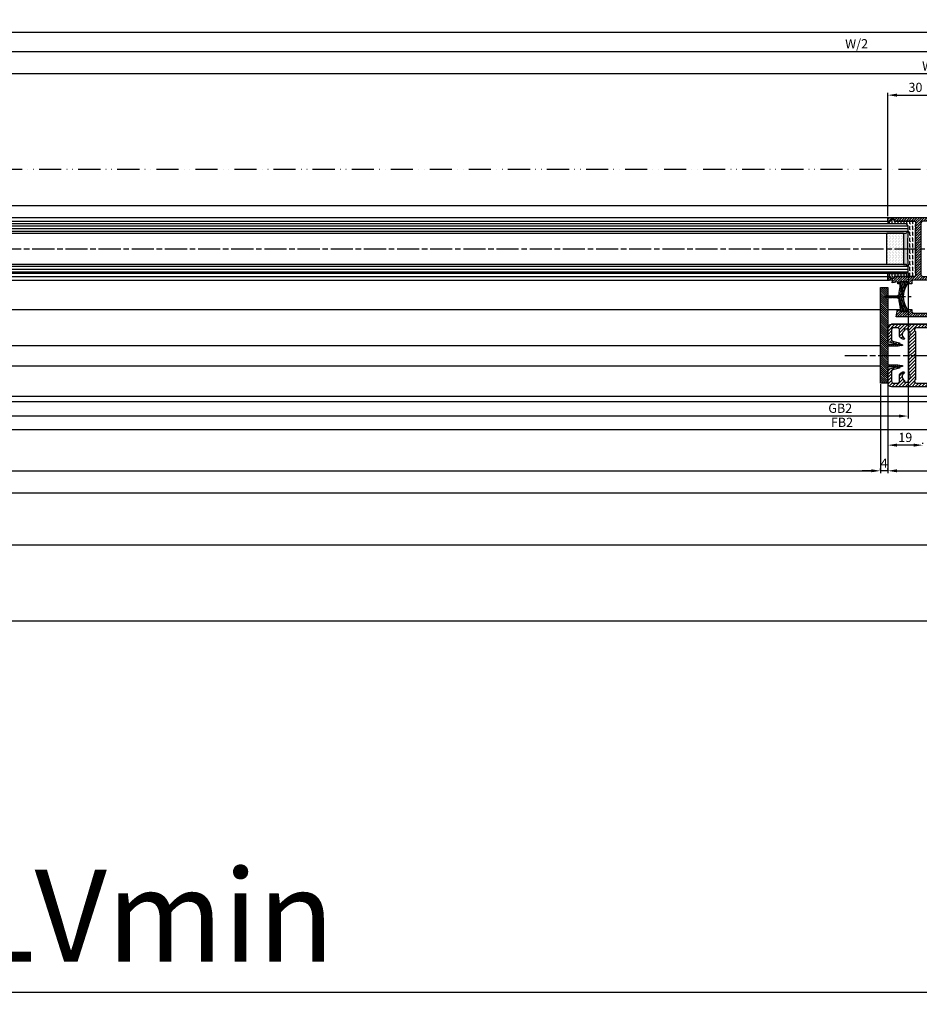
# Model space of a CAD drawing. Units: millimetres. Extents: x -329 to 7977, y -297 to 5248.
# Drawn here: x 2095 to 2583, y -297 to 238 of the extents above; entities that cross this region are included whole.
import ezdxf

# ---------------------------------------------------------------- set-up
doc = ezdxf.new("R2010")
doc.units = ezdxf.units.MM
doc.linetypes.add('ACAD_ISO12W100', pattern=[21, 12, -3, 0, -3, 0, -3])
doc.linetypes.add('CENTERLINE', pattern=[30, 12, -1.5, 3, -1.5, 12])
for name, color, linetype in [('centerline-Mittellinie', 92, 'CENTERLINE'), ('dimension-Bemassung', 5, 'Continuous'), ('dimension-Bemassung_1_20', 5, 'Continuous'), ('hatching-Schraffur', 5, 'Continuous'), ('outline-Körperkante', 7, 'Continuous'), ('phantom-fiktive Kanten', 6, 'Continuous'), ('Umriss', 7, 'ACAD_ISO12W100')]:
    doc.layers.add(name, color=color, linetype=linetype)
doc.layers.get('0').off()
doc.styles.get("Standard").update_dxf_attribs({"font": 'ARIAL.TTF'})
doc.styles.add('Text_50', font='ARIAL.TTF', dxfattribs={"height": 50})
doc.dimstyles.new('Bemassung_1_20', dxfattribs={"dimtxt": 50, "dimasz": 40, "dimexe": 1.25, "dimexo": 0.625, "dimgap": 10, "dimtad": 1, "dimdec": 1, "dimtxsty": 'Text_50', "dimcen": 2.5, "dimadec": 0, "dimazin": 0, "dimtfac": 1, "dimtdec": 1, "dimtmove": 0, "dimatfit": 3, "dimfxl": 0, "dimarcsym": 0})
doc.dimstyles.new('ISO-5.0', dxfattribs={"dimtxt": 5, "dimasz": 5, "dimexe": 1.25, "dimexo": 0.625, "dimgap": 1, "dimtad": 1, "dimdec": 0, "dimtxsty": 'Standard', "dimcen": 2.5, "dimclrd": 256, "dimclre": 256, "dimadec": 0, "dimazin": 0, "dimtfac": 1, "dimtdec": 0, "dimtmove": 0, "dimatfit": 3, "dimfxl": 0, "dimlwd": -1, "dimlwe": -1, "dimarcsym": 0})

# ---------------------------------------------------------------- blocks, each defined once
blk = doc.blocks.new('*D104')
at = {"layer": 'Defpoints', "color": 0}
for p in [(2596.113055140562, 196.7766513540446), (2566.113055140562, 130.3504238049411), (2596.113055140562, 120.1687953604196)]:
    blk.add_point(p, dxfattribs=at)
at = {"layer": 'dimension-Bemassung'}
for p, q in [((2566.113055140562, 130.9754238049411), (2566.113055140562, 198.0266513540446)), ((2596.113055140562, 120.7937953604196), (2596.113055140562, 198.0266513540446)), ((2571.113055140562, 196.7766513540446), (2591.113055140562, 196.7766513540446))]:
    blk.add_line(p, q, dxfattribs=at)
for points in [[(2571.113055140562, 197.6099846873779), (2571.113055140562, 195.9433180207112), (2566.113055140562, 196.7766513540446)], [(2591.113055140562, 197.6099846873779), (2591.113055140562, 195.9433180207112), (2596.113055140562, 196.7766513540446)]]:
    blk.add_solid(points, dxfattribs=at)
at = {"layer": 'dimension-Bemassung', "color": 0, "insert": (2581.113055140562, 200.3312216132533), "char_height": 5, "attachment_point": 5}
blk.add_mtext('30', dxfattribs=at)
blk = doc.blocks.new('*D109')
at = {"layer": 'Defpoints', "color": 0}
for p in [(2566.113052266197, 6.759149440323313), (2566.113052266197, 6.703718184512695), (2585.113044983319, 6.703718184512695)]:
    blk.add_point(p, dxfattribs=at)
at = {"layer": 'dimension-Bemassung'}
for p, q in [((2566.113052266197, 6.134149440323313), (2566.113052266197, 5.453718184512695)), ((2580.113044983319, 6.703718184512695), (2571.113052266197, 6.703718184512695)), ((2585.113044983319, 7.328718184512695), (2585.113044983319, 7.953718184512695))]:
    blk.add_line(p, q, dxfattribs=at)
for points in [[(2571.113052266197, 7.537051517846028), (2571.113052266197, 5.870384851179362), (2566.113052266197, 6.703718184512695)], [(2580.113044983319, 7.537051517846028), (2580.113044983319, 5.870384851179362), (2585.113044983319, 6.703718184512695)]]:
    blk.add_solid(points, dxfattribs=at)
at = {"layer": 'dimension-Bemassung', "color": 0, "insert": (2575.613048624758, 10.25658312312115), "char_height": 5, "attachment_point": 5}
blk.add_mtext('19', dxfattribs=at)
blk = doc.blocks.new('*D110')
at = {"layer": 'Defpoints', "color": 0}
for p in [(2562.113052266197, -7.233352975433149), (2562.113052266197, -7.288783017430234), (2566.113052266197, -7.233352975433149)]:
    blk.add_point(p, dxfattribs=at)
at = {"layer": 'dimension-Bemassung'}
for p, q in [((2557.113052266197, -7.233352975433149), (2552.113052266197, -7.233352975433149)), ((2562.113052266197, -6.663783017430234), (2562.113052266197, -5.983352975433149)), ((2566.113052266197, -7.233352975433149), (2562.113052266197, -7.233352975433149)), ((2566.113052266197, -6.608352975433149), (2566.113052266197, -5.983352975433149)), ((2571.113052266197, -7.233352975433149), (2576.113052266197, -7.233352975433149))]:
    blk.add_line(p, q, dxfattribs=at)
for points in [[(2557.113052266197, -6.400019642099816), (2557.113052266197, -8.066686308766483), (2562.113052266197, -7.233352975433149)], [(2571.113052266197, -6.400019642099816), (2571.113052266197, -8.066686308766483), (2566.113052266197, -7.233352975433149)]]:
    blk.add_solid(points, dxfattribs=at)
at = {"layer": 'dimension-Bemassung', "color": 0, "insert": (2564.113052266197, -3.733352975433149), "char_height": 5, "attachment_point": 5}
blk.add_mtext('4', dxfattribs=at)
blk = doc.blocks.new('*D112')
at = {"layer": 'Defpoints', "color": 0}
for p in [(2566.113052266197, 40.35042442165346), (3513.113621785017, 40.35042442165343), (3513.113621785017, -7.233352975433149)]:
    blk.add_point(p, dxfattribs=at)
at = {"layer": 'dimension-Bemassung'}
for p, q in [((2566.113052266197, 39.72542442165346), (2566.113052266197, -8.48335297543315)), ((3513.113621785017, 39.72542442165343), (3513.113621785017, -8.48335297543315)), ((2571.113052266197, -7.233352975433149), (3508.113621785017, -7.233352975433149))]:
    blk.add_line(p, q, dxfattribs=at)
for points in [[(2571.113052266197, -6.400019642099816), (2571.113052266197, -8.066686308766483), (2566.113052266197, -7.233352975433149)], [(3508.113621785017, -6.400019642099816), (3508.113621785017, -8.066686308766483), (3513.113621785017, -7.233352975433149)]]:
    blk.add_solid(points, dxfattribs=at)
at = {"layer": 'dimension-Bemassung', "color": 0, "insert": (2624.39894395606, -3.723121051831512), "char_height": 5, "attachment_point": 5}
blk.add_mtext('FB1', dxfattribs=at)
blk = doc.blocks.new('*D120')
at = {"layer": 'Defpoints', "color": 0}
for p in [(716.1122963055445, 40.35042442165346), (2562.113052266197, 40.35042380494184), (2562.113052266197, -7.233352975433149)]:
    blk.add_point(p, dxfattribs=at)
at = {"layer": 'dimension-Bemassung'}
for p, q in [((716.1122963055445, 39.72542442165346), (716.1122963055445, -8.48335297543315)), ((2562.113052266197, 39.72542380494184), (2562.113052266197, -8.48335297543315)), ((721.1122963055445, -7.233352975433149), (2557.113052266197, -7.233352975433149))]:
    blk.add_line(p, q, dxfattribs=at)
for points in [[(721.1122963055445, -6.400019642099816), (721.1122963055445, -8.066686308766483), (716.1122963055445, -7.233352975433149)], [(2557.113052266197, -6.400019642099816), (2557.113052266197, -8.066686308766483), (2562.113052266197, -7.233352975433149)]]:
    blk.add_solid(points, dxfattribs=at)
at = {"layer": 'dimension-Bemassung', "color": 0, "insert": (1633.064205100854, -3.733352975433149), "char_height": 5, "attachment_point": 5}
blk.add_mtext('W', dxfattribs=at)
blk = doc.blocks.new('*D121')
at = {"layer": 'Defpoints', "color": 0}
for p in [(3517.11097082592, 230.9682050640105), (518.1122963055427, 220.436471477443), (3517.11097082592, 214.2163390835551)]:
    blk.add_point(p, dxfattribs=at)
at = {"layer": 'dimension-Bemassung'}
for p, q in [((518.1122963055427, 221.061471477443), (518.1122963055427, 232.2182050640105)), ((523.1122963055427, 230.9682050640105), (3512.11097082592, 230.9682050640105)), ((3517.11097082592, 214.8413390835551), (3517.11097082592, 232.2182050640105))]:
    blk.add_line(p, q, dxfattribs=at)
for points in [[(523.1122963055427, 231.8015383973438), (523.1122963055427, 230.1348717306771), (518.1122963055427, 230.9682050640105)], [(3512.11097082592, 231.8015383973438), (3512.11097082592, 230.1348717306771), (3517.11097082592, 230.9682050640105)]]:
    blk.add_solid(points, dxfattribs=at)
at = {"layer": 'dimension-Bemassung', "color": 0, "insert": (1659.91318780664, 234.4682050640105), "char_height": 5, "attachment_point": 5}
blk.add_mtext('LB=', dxfattribs=at)
blk = doc.blocks.new('*D122')
at = {"layer": 'Defpoints', "color": 0}
for p in [(1644.113055140562, 98.35042380494252), (2596.113055140562, 78.40098454076724), (1644.113055140562, 14.93576705344378)]:
    blk.add_point(p, dxfattribs=at)
at = {"layer": 'dimension-Bemassung'}
for p, q in [((1644.113055140562, 97.72542380494252), (1644.113055140562, 13.68576705344378)), ((2596.113055140562, 77.77598454076724), (2596.113055140562, 13.68576705344378)), ((2591.113055140562, 14.93576705344378), (1649.113055140562, 14.93576705344378))]:
    blk.add_line(p, q, dxfattribs=at)
for points in [[(1649.113055140562, 15.76910038677712), (1649.113055140562, 14.10243372011045), (1644.113055140562, 14.93576705344378)], [(2591.113055140562, 15.76910038677712), (2591.113055140562, 14.10243372011045), (2596.113055140562, 14.93576705344378)]]:
    blk.add_solid(points, dxfattribs=at)
at = {"layer": 'dimension-Bemassung', "color": 0, "insert": (2541.260836151759, 18.44599897704542), "char_height": 5, "attachment_point": 5}
blk.add_mtext('FB2', dxfattribs=at)
blk = doc.blocks.new('*D123')
at = {"layer": 'Defpoints', "color": 0}
for p in [(1663.113047857684, 100.850431087819), (2577.113055140563, 100.8504266793057), (1663.113047857684, 22.50131648377931)]:
    blk.add_point(p, dxfattribs=at)
at = {"layer": 'dimension-Bemassung'}
for p, q in [((1663.113047857684, 100.225431087819), (1663.113047857684, 21.25131648377931)), ((2577.113055140563, 100.2254266793057), (2577.113055140563, 21.25131648377931)), ((2572.113055140563, 22.50131648377931), (1668.113047857684, 22.50131648377931))]:
    blk.add_line(p, q, dxfattribs=at)
for points in [[(1668.113047857684, 23.33464981711264), (1668.113047857684, 21.66798315044597), (1663.113047857684, 22.50131648377931)], [(2572.113055140563, 23.33464981711264), (2572.113055140563, 21.66798315044597), (2577.113055140563, 22.50131648377931)]]:
    blk.add_solid(points, dxfattribs=at)
at = {"layer": 'dimension-Bemassung', "color": 0, "insert": (2540.291391989379, 26.08658251379295), "char_height": 5, "attachment_point": 5}
blk.add_mtext('GB2', dxfattribs=at)
blk = doc.blocks.new('*D124')
at = {"layer": 'Defpoints', "color": 0}
for p in [(2596.113055140562, 220.436471477443), (1674.112293431177, 186.2266318087264), (2596.113055140562, 128.3504238049412)]:
    blk.add_point(p, dxfattribs=at)
at = {"layer": 'dimension-Bemassung'}
for p, q in [((1674.112293431177, 186.8516318087264), (1674.112293431177, 221.686471477443)), ((1679.112293431177, 220.436471477443), (2591.113055140562, 220.436471477443))]:
    blk.add_line(p, q, dxfattribs=at)
for points in [[(1679.112293431177, 221.2698048107763), (1679.112293431177, 219.6031381441096), (1674.112293431177, 220.436471477443)], [(2591.113055140562, 221.2698048107763), (2591.113055140562, 219.6031381441096), (2596.113055140562, 220.436471477443)]]:
    blk.add_solid(points, dxfattribs=at)
at = {"layer": 'dimension-Bemassung', "color": 0, "insert": (2549.184097040571, 224.0217375074566), "char_height": 5, "attachment_point": 5}
blk.add_mtext('W/2', dxfattribs=at)
blk = doc.blocks.new('*D125')
at = {"layer": 'Defpoints', "color": 0}
for p in [(3518.112296305545, 208.4662453661923), (3518.112296305545, 197.897372492111), (1674.112293431177, 186.2266318087264)]:
    blk.add_point(p, dxfattribs=at)
at = {"layer": 'dimension-Bemassung'}
for p, q in [((1674.112293431177, 186.8516318087264), (1674.112293431177, 209.7162453661923)), ((3518.112296305545, 198.522372492111), (3518.112296305545, 209.7162453661923)), ((1679.112293431177, 208.4662453661923), (3513.112296305545, 208.4662453661923))]:
    blk.add_line(p, q, dxfattribs=at)
for points in [[(1679.112293431177, 209.2995786995257), (1679.112293431177, 207.632912032859), (1674.112293431177, 208.4662453661923)], [(3513.112296305545, 209.2995786995257), (3513.112296305545, 207.632912032859), (3518.112296305545, 208.4662453661923)]]:
    blk.add_solid(points, dxfattribs=at)
at = {"layer": 'dimension-Bemassung', "color": 0, "insert": (2596.112294868361, 211.9662453661923), "char_height": 5, "attachment_point": 5}
blk.add_mtext('W=DB=', dxfattribs=at)
blk = doc.blocks.new('*D131')
at = {"layer": 'Defpoints', "color": 0}
for p in [(3565.112283798076, 98.35047630786553), (518.1122963055427, -13.56639181708355), (3565.112283798076, -19.12116219736757)]:
    blk.add_point(p, dxfattribs=at)
at = {"layer": 'dimension-Bemassung'}
for p, q in [((3565.112283798076, 97.72547630786553), (3565.112283798076, -20.37116219736757)), ((518.1122963055427, -14.19139181708355), (518.1122963055427, -20.37116219736757)), ((523.1122963055427, -19.12116219736757), (3560.112283798076, -19.12116219736757))]:
    blk.add_line(p, q, dxfattribs=at)
for points in [[(523.1122963055427, -18.28782886403424), (523.1122963055427, -19.95449553070091), (518.1122963055427, -19.12116219736757)], [(3560.112283798076, -18.28782886403424), (3560.112283798076, -19.95449553070091), (3565.112283798076, -19.12116219736757)]]:
    blk.add_solid(points, dxfattribs=at)
at = {"layer": 'dimension-Bemassung', "color": 0, "insert": (1634.364700807361, -15.61093027376594), "char_height": 5, "attachment_point": 5}
blk.add_mtext('LB1', dxfattribs=at)
blk = doc.blocks.new('Glasverbundsteg_17mm')
at = {"layer": 'hatching-Schraffur'}
blk.add_hatch(color=256, dxfattribs=at).paths.add_polyline_path([(196.7084732809628, 169.6907995580026), (197.7084732809629, 170.6907995580026, -0.03797744018527895), (178.7084732809633, 170.6907995580021), (179.7084732809628, 169.6907995580025), (179.7084732809629, 168.1907995580026), (196.7084732809628, 168.1907995580026)])
h = blk.add_hatch(dxfattribs=at)
h.set_pattern_fill('DOTS', color=256, scale=0.5, style=0)
h.set_pattern_definition([(0, (0, 0), (0.396875, 0.79375), [0, -0.79375])])
h.paths.add_polyline_path([(196.7084732809629, 168.1907995580026), (179.7084732809628, 168.1907995580026), (179.7084732809628, 159.1907995580026), (196.7084732809628, 159.1907995580026)])
at = {"layer": 'outline-Körperkante'}
for p, q in [((179.7084732809628, 169.6907995580026), (178.7084732809633, 170.6907995580021)), ((179.7084732809628, 168.1907995580026), (179.7084732809628, 169.6907995580026)), ((179.7084732809628, 168.1907995580026), (196.7084732809628, 168.1907995580026)), ((179.7084732809628, 168.1907995580026), (179.7084732809628, 159.1907995580026)), ((196.7084732809628, 169.6907995580026), (197.7084732809629, 170.6907995580026)), ((196.7084732809628, 168.1907995580026), (196.7084732809628, 169.6907995580026)), ((196.7084732809628, 168.1907995580026), (196.7084732809628, 159.1907995580026)), ((196.7084732809628, 159.1907995580026), (179.7084732809628, 159.1907995580026))]:
    blk.add_line(p, q, dxfattribs=at)
blk.add_arc((188.2084732809601, 295.5846607170307), 125.2546468407885, 265.6501963379056, 274.3498036620971, dxfattribs=at)
blk = doc.blocks.new('Grundriss_E-profil')
at = {"layer": 'hatching-Schraffur'}
h = blk.add_hatch(dxfattribs=at)
h.set_pattern_fill('LINE', color=256, scale=0.3, angle=-45.00000000000001, style=0)
h.set_pattern_definition([(225, (462.298406366911, 260.1302474895663), (-0.6735192090801866, 0.6735192090801863), [])])
edge = h.paths.add_edge_path()
edge.add_line((49.38659659358424, -18.54318390459554), (49.46714559642592, -17))
edge.add_line((49.46714559642592, -17), (46.96714559642592, -17))
edge.add_line((46.96714559642592, -17), (46.96714559642592, -15))
edge.add_line((46.96714559642592, -15), (48.46714559642592, -15))
edge.add_line((48.46714559642592, -15), (48.46714559642592, -16))
edge.add_line((48.46714559642592, -16), (50.46714559642592, -16))
edge.add_line((50.46714559642592, -16), (50.46714559642592, -15))
edge.add_line((50.46714559642592, -15), (61.46714559642592, -15))
edge.add_arc((61.46714559642592, -14), 1, 630, 779.9999999999994)
edge.add_line((61.96714559642592, -13.13397459621558), (61.96714559642592, -11.89999999999998))
edge.add_line((61.96714559642592, -11.89999999999998), (62.3671455964259, -11.5))
edge.add_line((62.3671455964259, -11.5), (61.96714559642592, -11.10000000000002))
edge.add_line((61.96714559642592, -11.10000000000002), (61.96714559642592, 11.10000000000002))
edge.add_line((61.96714559642592, 11.09999999999997), (62.3671455964259, 11.49999999999994))
edge.add_line((62.3671455964259, 11.49999999999994), (61.96714559642592, 11.89999999999992))
edge.add_line((61.96714559642592, 11.89999999999992), (61.96714559642592, 13.13397459621552))
edge.add_arc((61.46714559642592, 13.99999999999994), 1.000000000000008, 299.9999999999997, 450)
edge.add_line((61.46714559642592, 14.99999999999994), (50.46714559642592, 14.99999999999994))
edge.add_line((50.46714559642592, 14.99999999999994), (50.46714559642592, 15.99999999999994))
edge.add_line((50.46714559642592, 15.99999999999994), (48.46714559642592, 15.99999999999994))
edge.add_line((48.46714559642592, 15.99999999999994), (48.46714559642592, 14.99999999999994))
edge.add_line((48.46714559642592, 14.99999999999994), (46.96714559642592, 14.99999999999994))
edge.add_line((46.96714559642592, 14.99999999999994), (46.96714559642592, 16.99999999999994))
edge.add_line((46.96714559642592, 16.99999999999994), (74.96714559642592, 17))
edge.add_arc((74.96714559642592, 15), 2, 360, 450, ccw=False)
edge.add_line((76.96714559642592, 15.00000000000006), (76.96714559642592, -34.99999999999994))
edge.add_arc((74.96714559642592, -35), 2, 270, 360, ccw=False)
edge.add_line((74.96714559642592, -37), (51.46714559642592, -37))
edge.add_line((51.46714559642592, -37), (52.17245351925979, -33))
edge.add_line((52.17245351925979, -33), (53.46714559642592, -33))
edge.add_line((53.46714559642592, -33), (53.46714559642592, -34))
edge.add_line((53.46714559642592, -34), (57.46714559642592, -34))
edge.add_line((57.46714559642592, -34), (57.46714559642592, -33))
edge.add_line((57.46714559642592, -33), (59.96714559642592, -33))
edge.add_line((59.96714559642592, -33), (59.96714559642592, -34))
edge.add_arc((60.96714559642592, -34), 1, 540, 630)
edge.add_line((60.96714559642592, -35), (73.46714559642587, -35))
edge.add_arc((73.46714559642587, -34), 1, 630, 720)
edge.add_line((74.46714559642587, -34), (74.46714559642587, -26.90000000000003))
edge.add_line((74.46714559642587, -26.90000000000003), (74.8671455964259, -26.5))
edge.add_line((74.8671455964259, -26.5), (74.46714559642587, -26.09999999999997))
edge.add_line((74.46714559642587, -26.09999999999997), (74.46714559642587, -18))
edge.add_arc((73.46714559642587, -18), 1, 360, 450)
edge.add_line((73.46714559642587, -17), (60.96714559642598, -17.00000000000006))
edge.add_arc((60.96714559642598, -18.00000000000006), 1, 450, 540)
edge.add_line((59.96714559642598, -18.00000000000006), (59.96714559642598, -19))
edge.add_line((59.96714559642598, -19), (57.46714559642592, -19))
edge.add_line((57.46714559642592, -19), (57.46714559642592, -18))
edge.add_line((57.46714559642592, -18), (53.46714559642592, -18))
edge.add_line((53.46714559642592, -18), (53.46714559642592, -19))
edge.add_line((53.46714559642592, -19), (52.46714559642592, -19))
edge.add_line((52.46714559642592, -19), (52.46714559642592, -18))
edge.add_line((52.46714559642592, -18), (49.38659659358424, -18.54318390459554))
edge = h.paths.add_edge_path(flags=16)
edge.add_line((74.46714559642592, 0.3999999999999773), (74.46714559642598, 14))
edge.add_arc((73.46714559642598, 13.99999999999994), 1, 360, 450)
edge.add_line((73.46714559642598, 14.99999999999994), (65.96714559642592, 14.99999999999994))
edge.add_arc((65.96714559642592, 13.99999999999994), 1, 450, 540)
edge.add_line((64.96714559642592, 13.99999999999994), (64.96714559642592, -14.00000000000006))
edge.add_arc((65.96714559642592, -14), 1, 540, 630)
edge.add_line((65.96714559642592, -15), (73.46714559642587, -15))
edge.add_arc((73.46714559642587, -14), 1, 630, 720)
edge.add_line((74.46714559642587, -14), (74.46714559642592, -0.3999999999999773))
edge.add_line((74.46714559642592, -0.3999999999999773), (74.8671455964259, 0))
edge.add_line((74.8671455964259, 0), (74.46714559642592, 0.3999999999999773))
at = {"layer": 'outline-Körperkante'}
for q in [(55.18050929372973, -15), (55.67449224679135, -15)]:
    blk.add_line((55.42750077026054, -15.24699147653081), q, dxfattribs=at)
for points in [[(57.46714559642592, -34), (57.46714559642592, -33), (59.96714559642592, -33), (59.96714559642592, -34, 0.414213562373095), (60.96714559642592, -35), (73.46714559642587, -35, 0.414213562373095), (74.46714559642587, -34), (74.46714559642587, -26.90000000000003), (74.8671455964259, -26.5), (74.46714559642587, -26.09999999999997), (74.46714559642587, -18, 0.414213562373095), (73.46714559642587, -17), (60.96714559642598, -17.00000000000006, 0.414213562373095), (59.96714559642598, -18.00000000000006), (59.96714559642598, -19), (57.46714559642592, -19), (57.46714559642592, -18), (53.46714559642592, -18), (53.46714559642592, -19), (52.46714559642592, -19), (52.46714559642592, -18), (49.38659659358424, -18.54318390459554), (49.46714559642592, -17), (46.96714559642592, -17), (46.96714559642592, -15), (48.46714559642592, -15), (48.46714559642592, -16), (50.46714559642592, -16), (50.46714559642592, -15), (61.46714559642592, -15, 0.7673269879789565), (61.96714559642592, -13.13397459621558), (61.96714559642592, -11.89999999999998), (62.3671455964259, -11.5), (61.96714559642592, -11.10000000000002), (61.96714559642592, 11.09999999999997), (62.3671455964259, 11.49999999999994), (61.96714559642592, 11.89999999999992), (61.96714559642592, 13.13397459621552, 0.7673269879789563), (61.46714559642592, 14.99999999999994), (50.46714559642592, 14.99999999999994), (50.46714559642592, 15.99999999999994), (48.46714559642592, 15.99999999999994), (48.46714559642592, 14.99999999999994), (46.96714559642592, 14.99999999999994), (46.96714559642592, 16.99999999999994), (74.96714559642592, 17, -0.4142135623730992), (76.9671455964259, 15.00000000000006), (76.96714559642592, -35, -0.414213562373095), (74.96714559642592, -37), (51.46714559642592, -37), (52.17245351925979, -33), (53.46714559642592, -33), (53.46714559642592, -34)], [(74.46714559642592, 0.3999999999999773), (74.46714559642598, 13.99999999999994, 0.4142135623730955), (73.46714559642598, 14.99999999999994), (65.96714559642592, 14.99999999999994, 0.414213562373095), (64.96714559642592, 13.99999999999994), (64.96714559642592, -14, 0.414213562373095), (65.96714559642592, -15), (73.46714559642587, -15, 0.414213562373095), (74.46714559642587, -14), (74.46714559642592, -0.3999999999999773), (74.8671455964259, 0)]]:
    blk.add_lwpolyline(points, format="xyb", close=True, dxfattribs=at)
blk = doc.blocks.new('Grundriss_Fingerschutzprofil')
at = {"layer": 'hatching-Schraffur'}
h = blk.add_hatch(dxfattribs=at)
h.set_pattern_fill('ANSI31', color=256, scale=0.25, style=0)
h.set_pattern_definition([(45, (0, 0), (-0.561266007566822, 0.5612660075668221), [])])
h.paths.add_polyline_path([(-5.100000000000023, 0), (-5.100000000000023, 5.500000000000004), (-5.386828132593223, 7.699999999999818, 1), (-5.986828132593132, 7.699999999999989), (-6.336779051987947, 6.500000000000003), (-6.100000000000023, 5.500000000000001), (-6.100000000000023, 0), (-37.00000000000001, 0), (-37, -4), (15, -4), (15, 0), (6.100000000000023, 0), (6.100000000000023, 5.5), (6.336779051987947, 6.500000000000003), (5.986828132593246, 7.699999999999989, 1), (5.386828132593223, 7.699999999999847), (5.100000000000023, 5.5), (5.100000000000023, 0)])
at = {"layer": 'outline-Körperkante'}
blk.add_line((5.100000000000023, 0), (5.100000000000023, 4.709424908436858), dxfattribs=at)
blk.add_lwpolyline([(15, -4), (-37, -4), (-37, 0), (-6.100000000000023, 0), (-6.100000000000023, 5.5), (-6.336779051987946, 6.5), (-5.986828132593132, 7.699999999999989, -1.000000000000456), (-5.386828132593223, 7.699999999999818), (-5.100000000000023, 5.5), (-5.100000000000023, 0), (5.100000000000023, 0), (5.100000000000023, 5.5), (5.386828132593223, 7.699999999999847, -1.000000000000456), (5.986828132593246, 7.699999999999989), (6.336779051987946, 6.5), (6.100000000000023, 5.5), (6.100000000000023, 0), (15, 0)], format="xyb", close=True, dxfattribs=at)
blk = doc.blocks.new('Grundriss_H-profil')
at = {"layer": 'hatching-Schraffur'}
h = blk.add_hatch(dxfattribs=at)
h.set_pattern_fill('LINE', color=256, scale=0.4, angle=45, style=0)
h.set_pattern_definition([(315, (-385.3312636448503, -260.1302474895663), (-0.8980256121069154, -0.8980256121069153), [])])
edge = h.paths.add_edge_path()
edge.add_line((15.49999712563476, -15), (26.49999712563476, -15))
edge.add_line((26.49999712563476, -15), (26.49999712563476, -16))
edge.add_line((26.49999712563476, -16), (28.49999712563476, -16))
edge.add_line((28.49999712563476, -16), (28.49999712563476, -15))
edge.add_line((28.49999712563476, -15), (29.99999712563476, -15))
edge.add_line((29.99999712563476, -15), (29.99999712563476, -17))
edge.add_line((29.99999712563476, -17), (1.99999712563476, -17))
edge.add_ellipse((1.99999712563479, -15), major_axis=(1.414213562373096, 1.414213562373096), ratio=0.9999999999999996, start_angle=135.0000000000016, end_angle=224.9999999999992, ccw=False)
edge.add_line((-2.874365238330668e-06, -15.00000000000005), (-2.87436523744048e-06, -7.730820300845945))
edge.add_ellipse((0.2999971256348024, -7.730820300845945), major_axis=(-0.2121320343559926, 0.2121320343559926), ratio=0.9999999999999978, start_angle=-30.000000000002615, end_angle=45.000000000000114, ccw=False)
edge.add_line((0.2223514121040457, -7.441042552959171), (5.600395435616462, -5.999999999999997))
edge.add_line((5.600395435616462, -5.999999999999997), (6.39999712563474, -6.461650250976558))
edge.add_line((6.39999712563474, -6.461650250976558), (6.39999712563474, -6.821023553303061))
edge.add_line((6.39999712563474, -6.821023553303061), (2.741178080532221, -7.801401161689906))
edge.add_ellipse((2.999997125634819, -8.767326987979), major_axis=(-0.7071067811865793, 0.7071067811865794), ratio=0.9999999999999998, start_angle=-29.99999999999611, end_angle=45)
edge.add_line((1.999997125634762, -8.767326987979), (1.999997125634762, -14))
edge.add_ellipse((2.999997125634762, -14), major_axis=(0.7071067811865479, 0.7071067811865478), ratio=0.999999999999999, start_angle=135, end_angle=225)
edge.add_line((2.999997125634762, -15), (5.399997125634739, -15))
edge.add_ellipse((5.399997125634739, -14), major_axis=(0.7071067811865477, 0.7071067811865477), ratio=0.9999999999999997, start_angle=225, end_angle=315)
edge.add_line((6.399997125634739, -14), (6.39999712563474, -10.46746704158317))
edge.add_ellipse((7.399997125634797, -10.4674670415834), major_axis=(-0.7071067811865892, 0.7071067811865891), ratio=0.999999999999998, start_angle=-15.000000000002785, end_angle=44.999999999986926, ccw=False)
edge.add_line((6.899997125634797, -9.601441637798867), (8.245906199707688, -8.824380671577954))
edge.add_ellipse((8.499997125634733, -9.255005567933834), major_axis=(0.3535533905932587, 0.3535533905932588), ratio=0.9999999999999876, start_angle=258.74898859586597, end_angle=435.54279951992476, ccw=False)
edge.add_ellipse((9.999997125634733, -11.4999999999992), major_axis=(1.555634918610973, 1.555634918610973), ratio=1, start_angle=78.74898859587924, end_angle=197.9643082105983)
edge.add_line((8.999997125634762, -13.45959179422658), (8.999997125634762, -14.40000000000003))
edge.add_line((8.999997125634762, -14.40000000000003), (10.99999712563476, -14.40000000000003))
edge.add_line((10.99999712563476, -14.40000000000003), (10.99999712563476, -13.45959179422652))
edge.add_ellipse((9.999997125634733, -11.5), major_axis=(-1.555634918610404, 1.555634918610404), ratio=0.9999999999999998, start_angle=162.0356917894131, end_angle=263.624832873019)
edge.add_ellipse((12.49999712563385, -9.502501564456507), major_axis=(-0.70710678118591, 0.7071067811859099), ratio=0.9999999999999966, start_angle=45.000000000114085, end_angle=83.62483287314461, ccw=False)
edge.add_line((11.49999712563476, -9.502501564458496), (11.49999712563476, -0.4000000000000323))
edge.add_line((11.49999712563476, -0.4000000000000319), (11.89999712563474, -5.473399511402022e-14))
edge.add_line((11.89999712563474, -5.474798674305614e-14), (11.49999712563476, 0.3999999999999226))
edge.add_line((11.49999712563476, 0.3999999999999226), (11.49999712563477, 9.502501564458386))
edge.add_ellipse((12.49999712563508, 9.502501564458273), major_axis=(-0.7071067811867682, 0.7071067811867681), ratio=0.9999999999999982, start_angle=6.375167126985616, end_angle=44.99999999999352, ccw=False)
edge.add_ellipse((9.999997125634538, 11.5000000000008), major_axis=(1.555634918609921, 1.555634918609921), ratio=0.9999999999999998, start_angle=276.3751671269646, end_angle=377.9643082105721)
edge.add_line((10.99999712563477, 13.45959179422647), (10.99999712563477, 14.39999999999992))
edge.add_line((10.99999712563477, 14.39999999999992), (8.999997125634765, 14.39999999999992))
edge.add_line((8.999997125634765, 14.39999999999992), (8.999997125634765, 13.45959179422647))
edge.add_ellipse((9.999997125634794, 11.49999999999904), major_axis=(1.555634918610976, 1.555634918610976), ratio=1, start_angle=72.03569178940238, end_angle=191.2510114041187)
edge.add_ellipse((8.499997125634765, 9.25500556793378), major_axis=(0.3535533905932512, 0.3535533905932512), ratio=0.9999999999999967, start_angle=194.4572004800756, end_angle=371.2510114041333, ccw=False)
edge.add_line((8.24590619970772, 8.8243806715779), (6.899997125634571, 9.60144163779859))
edge.add_ellipse((7.399997125634685, 10.46746704158307), major_axis=(-0.7071067811866109, 0.7071067811866107), ratio=0.9999999999999989, start_angle=44.999999999999886, end_angle=104.9999999999954, ccw=False)
edge.add_line((6.3999971256346, 10.46746704158307), (6.399997125634743, 14))
edge.add_ellipse((5.399997125634743, 14), major_axis=(0.7071067811865479, 0.7071067811865478), ratio=0.999999999999999, start_angle=314.9999999999999, end_angle=405.0000000000001)
edge.add_line((5.399997125634743, 15), (2.999997125634765, 14.99999999999995))
edge.add_ellipse((2.999997125634765, 14), major_axis=(-0.7071067811865076, 0.7071067811865077), ratio=0.9999999999999996, start_angle=-45.00000000000002, end_angle=45.00000000000326)
edge.add_line((1.999997125634765, 13.99999999999995), (1.999997125634651, 8.767326987978894))
edge.add_ellipse((2.999997125634708, 8.767326987979008), major_axis=(-0.7071067811865878, 0.7071067811865878), ratio=0.9999999999999996, start_angle=45.00000000000652, end_angle=120.0000000000033)
edge.add_line((2.741178080532223, 7.801401161689856), (6.399997125634742, 6.821023553302953))
edge.add_line((6.399997125634742, 6.821023553302953), (6.399997125634742, 6.461650250976507))
edge.add_line((6.399997125634742, 6.461650250976507), (5.600395435616464, 5.999999999999946))
edge.add_line((5.600395435616464, 5.999999999999946), (0.2223514121040475, 7.441042552959178))
edge.add_ellipse((0.2999971256347474, 7.730820300845895), major_axis=(-0.2121320343559517, 0.2121320343559517), ratio=0.9999999999999986, start_angle=45.000000000010914, end_angle=120.00000000001029, ccw=False)
edge.add_line((-2.874365235547038e-06, 7.730820300845838), (-2.874365234656849e-06, 14.99999999999995))
edge.add_ellipse((1.999997125634737, 15), major_axis=(1.414213562373076, 1.414213562373076), ratio=0.9999999999999989, start_angle=44.999999999999204, end_angle=135.0000000000016, ccw=False)
edge.add_line((1.999997125634766, 16.99999999999995), (29.99999712563477, 16.99999999999994))
edge.add_line((29.99999712563477, 16.99999999999994), (29.99999712563477, 14.99999999999994))
edge.add_line((29.99999712563477, 14.99999999999994), (28.49999712563477, 14.99999999999994))
edge.add_line((28.49999712563477, 14.99999999999994), (28.49999712563477, 15.99999999999994))
edge.add_line((28.49999712563477, 15.99999999999994), (26.49999712563477, 15.99999999999994))
edge.add_line((26.49999712563477, 15.99999999999994), (26.49999712563477, 14.99999999999994))
edge.add_line((26.49999712563477, 14.99999999999994), (15.49999712563477, 14.99999999999994))
edge.add_ellipse((15.49999712563479, 13.99999999999994), major_axis=(0.7071067811865479, 0.7071067811865478), ratio=0.9999999999999996, start_angle=45.00000000000164, end_angle=194.999999999998)
edge.add_line((14.99999712563477, 13.13397459621553), (14.99999712563476, -13.13397459621558))
edge.add_ellipse((15.49999712563473, -14), major_axis=(0.7071067811865265, 0.7071067811865265), ratio=0.999999999999999, start_angle=74.99999999999913, end_angle=225.0000000000016)
at = {"layer": 'outline-Körperkante'}
blk.add_line((30, -17), (2, -17), dxfattribs=at)
blk.add_lwpolyline([(10.99999712563477, 13.45959179422647, -0.4747768484601994), (11.71874712563442, 10.12671982556538, 0.170146590439646), (11.49999712563477, 9.502501564458386), (11.49999712563476, 0.3999999999999226), (11.89999712563474, -5.474798674305614e-14), (11.49999712563476, -0.4000000000000319), (11.49999712563476, -9.502501564458496, 0.1701465904396517), (11.71874712563556, -10.12671982556463, -0.4747768484601927), (10.99999712563476, -13.45959179422652), (10.99999712563476, -14.40000000000003), (8.999997125634762, -14.40000000000003), (8.999997125634762, -13.45959179422658, -0.5727941721727782), (8.777774903412363, -9.670745277575518, 0.9724049664168604), (8.245906199707688, -8.824380671577954), (6.899997125634797, -9.601441637798867, 0.267949192431065), (6.39999712563474, -10.46746704158317), (6.399997125634739, -14, -0.414213562373095), (5.399997125634739, -15), (2.999997125634762, -15, -0.414213562373095), (1.999997125634762, -14), (1.999997125634762, -8.767326987979, -0.3394542588633702), (2.741178080532221, -7.801401161689906), (6.39999712563474, -6.821023553303061), (6.39999712563474, -6.461650250976558), (5.600395435616462, -5.999999999999997), (0.2223514121040457, -7.441042552959171, 0.3394542588633806), (-2.87436523744048e-06, -7.730820300845945), (-2.874365238330668e-06, -15.00000000000005, 0.414213562373095), (1.999997125634762, -17), (29.99999712563476, -17), (29.99999712563476, -15), (28.49999712563476, -15), (28.49999712563476, -16), (26.49999712563476, -16), (26.49999712563476, -15), (15.49999712563476, -15, -0.7673269879789623), (14.99999712563476, -13.13397459621558), (14.99999712563477, 13.13397459621553, -0.7673269879789567), (15.49999712563477, 14.99999999999994), (26.49999712563477, 14.99999999999994), (26.49999712563477, 15.99999999999994), (28.49999712563477, 15.99999999999994), (28.49999712563477, 14.99999999999994), (29.99999712563477, 14.99999999999994), (29.99999712563477, 16.99999999999994), (1.999997125634766, 16.99999999999995, 0.414213562373095), (-2.874365234656849e-06, 14.99999999999995), (-2.874365235547038e-06, 7.730820300845838, 0.3394542588633984), (0.2223514121040475, 7.441042552959178), (5.600395435616464, 5.999999999999946), (6.399997125634742, 6.461650250976507), (6.399997125634742, 6.821023553302953), (2.741178080532223, 7.801401161689856, -0.3394542588633446), (1.999997125634651, 8.767326987978894), (1.999997125634765, 13.99999999999995, -0.414213562373095), (2.999997125634765, 14.99999999999995), (5.399997125634743, 15, -0.414213562373095), (6.399997125634743, 14), (6.399997125634571, 10.46746704158307, 0.2679491924311277), (6.899997125634571, 9.60144163779859), (8.245906199707692, 8.824380671577844, 0.9724049664168467), (8.777774903412366, 9.670745277575408, -0.5727941721727757), (8.999997125634765, 13.45959179422647), (8.999997125634765, 14.39999999999992), (10.99999712563477, 14.39999999999992)], format="xyb", close=True, dxfattribs=at)
blk = doc.blocks.new('Grundriss_Abdeckgummi')
at = {"layer": 'hatching-Schraffur'}
h = blk.add_hatch(dxfattribs=at)
h.set_pattern_fill('GRATE', color=256, angle=70, style=0)
h.set_pattern_definition([(70, (0, 0), (-0.7458810177488147, 0.2714784887647496), []), (160, (0, 0), (-1.085913955058999, -2.983524070995259), [])])
edge = h.paths.add_edge_path()
edge.add_arc((192.0486058759816, 131.1482105834435), 0.2077368062240375, 180.3504726190606, 216.3345635732081)
edge.add_arc((181.8456511380364, 124.454588466126), 11.99522405732553, -33.213670669595274, 33.21367066959408, ccw=False)
edge.add_arc((192.0486058759815, 117.7609663488082), 0.2077368062240375, 143.6654364267907, 179.6495273809382)
edge.add_line((191.8408729561353, 117.762237046391), (191.8408729561352, 116.7545884661258))
edge.add_arc((192.0408729561352, 116.7545884661259), 0.1999999999999886, 180, 270.0000000000081)
edge.add_line((192.0408729561352, 116.5545884661259), (195.4408729561353, 116.5545884661259))
edge.add_arc((195.4408729561353, 116.7545884661258), 0.1999999999999602, 269.9999999999919, 360)
edge.add_line((195.6408729561353, 116.7545884661258), (195.6408729561353, 119.1329345878659))
edge.add_arc((172.4494160096586, 124.4545884661259), 23.79419415110086, 347.0762905286416, 357.2004522765648)
edge.add_line((196.2152123353194, 123.2924351597636), (197.3408729561353, 123.9545884661259))
edge.add_line((197.3408729561353, 123.9545884661259), (199.6408729561353, 123.9545884661259))
edge.add_line((199.6408729561353, 123.9545884661259), (199.8408729561353, 124.3045884661259))
edge.add_line((199.8408729561353, 124.3045884661259), (200.0408729561352, 123.9545884661259))
edge.add_line((200.0408729561352, 123.9545884661259), (203.3408729561353, 123.9545884661259))
edge.add_arc((203.3408729561352, 124.4545884661259), 0.5000000000000142, 270.0000000000032, 449.9999999999968)
edge.add_line((203.3408729561353, 124.9545884661259), (200.0408729561352, 124.9545884661259))
edge.add_line((200.0408729561352, 124.9545884661259), (199.8408729561353, 124.6045884661259))
edge.add_line((199.8408729561353, 124.6045884661259), (199.6408729561353, 124.9545884661259))
edge.add_line((199.6408729561353, 124.9545884661259), (197.3408729561353, 124.9545884661259))
edge.add_line((197.3408729561353, 124.9545884661259), (196.2152123353194, 125.6167417724882))
edge.add_arc((172.4494160096569, 124.4545884661256), 23.79419415110252, 2.799547723435633, 12.92370947135811)
edge.add_line((195.6408729561353, 129.7762423443859), (195.6408729561353, 132.1545884661259))
edge.add_arc((195.4408729561353, 132.1545884661259), 0.1999999999999602, 0, 90.00000000000813)
edge.add_line((195.4408729561353, 132.3545884661259), (192.0408729561352, 132.3545884661259))
edge.add_arc((192.0408729561352, 132.1545884661259), 0.1999999999999886, 89.99999999999186, 180)
edge.add_line((191.8408729561353, 132.1545884661259), (191.8408729561354, 131.1469398858608))
edge = h.paths.add_edge_path(flags=16)
edge.add_line((192.0408729561352, 116.5545884661259), (195.4408729561353, 116.5545884661259))
at = {"layer": 'centerline-Mittellinie'}
blk.add_line((204.7391969971833, 124.4545884661259), (189.5911566729682, 124.4545884661259), dxfattribs=at)
at = {"layer": 'outline-Körperkante'}
for p, q in [((191.8408729561354, 131.1469398858608), (191.8408729561353, 132.1545884661259)), ((192.0408729561352, 132.3545884661259), (195.4408729561353, 132.3545884661259)), ((195.6408729561353, 129.7762423443859), (195.6408729561353, 132.1545884661259)), ((197.3408729561353, 124.9545884661259), (196.2152123353194, 125.6167417724882)), ((197.3408729561353, 123.9545884661259), (196.2152123353194, 123.2924351597636)), ((199.6408729561353, 124.9545884661259), (197.3408729561353, 124.9545884661259)), ((199.6408729561353, 123.9545884661259), (197.3408729561353, 123.9545884661259)), ((199.8408729561353, 124.6045884661259), (199.6408729561353, 124.9545884661259)), ((199.8408729561353, 124.3045884661259), (199.6408729561353, 123.9545884661259)), ((199.8408729561353, 124.6045884661259), (200.0408729561352, 124.9545884661259)), ((199.8408729561353, 124.3045884661259), (200.0408729561352, 123.9545884661259)), ((203.3408729561353, 124.9545884661259), (200.0408729561352, 124.9545884661259)), ((203.3408729561353, 123.9545884661259), (200.0408729561352, 123.9545884661259)), ((191.8408729561352, 116.7545884661258), (191.8408729561353, 117.762237046391)), ((195.6408729561353, 119.1329345878659), (195.6408729561353, 116.7545884661258)), ((192.0408729561352, 116.5545884661259), (195.4408729561353, 116.5545884661259)), ((192.0408729561352, 116.5545884661259), (195.4408729561353, 116.5545884661259))]:
    blk.add_line(p, q, dxfattribs=at)
for centre, radius, start, end in [((192.0408729561352, 132.1545884661259), 0.1999999999999886, 89.99999999999186, 180), ((192.0486058759816, 131.1482105834435), 0.2077368062240375, 180.3504726190606, 216.3345635732081), ((181.8456511380364, 124.454588466126), 11.99522405732553, 326.7863293304047, 33.21367066959418), ((195.4408729561353, 132.1545884661259), 0.1999999999999602, 0, 90.00000000000813), ((172.4494160096569, 124.4545884661256), 23.79419415110252, 2.799547723435633, 12.92370947135811), ((172.4494160096586, 124.4545884661259), 23.79419415110086, 347.0762905286416, 357.2004522765648), ((203.3408729561352, 124.4545884661259), 0.5000000000000142, 270.0000000000032, 89.99999999999675), ((192.0486058759815, 117.7609663488082), 0.2077368062240375, 143.6654364267907, 179.6495273809382), ((192.0408729561352, 116.7545884661259), 0.1999999999999886, 180, 270.0000000000081), ((195.4408729561353, 116.7545884661258), 0.1999999999999602, 269.9999999999919, 0)]:
    blk.add_arc(centre, radius, start, end, dxfattribs=at)
blk = doc.blocks.new('Grundriss_Laufflügel_Teleskop')
at = {"layer": 'hatching-Schraffur'}
h = blk.add_hatch(dxfattribs=at)
h.set_pattern_fill('FLEX', color=256, scale=0.25, angle=90, style=0)
h.set_pattern_definition([(90, (0, 0), (-1.5875, 9.720312933465119e-17), [1.5875, -1.5875]), (135, (9.720312933465119e-17, 1.5875), (-1.587500685704577, 2.082254737830759e-16), [0.396875, -1.451315, 0.396875, -2.245065])])
h.paths.add_polyline_path([(-936.0005757855209, 48.49999938328154), (-936.0005757855209, 45.49999938328708), (-937.0005757855209, 44.49999938328708), (-947.0005757855218, 44.49999938328799), (-947.0005757855218, 42.99999938328776), (-945.5005757855218, 42.99999938328776), (-945.5005757855218, 41.99999938328776), (-943.5005757855218, 41.99999938328776), (-943.5005757855218, 42.99999938328776), (-932.5005757855218, 42.99999938328776, 0.7673269879789627), (-932.0005757855218, 44.86602478707221), (-932.0005757855218, 71.13397397950334, 0.7673269879789621), (-932.5005757855218, 72.99999938328776), (-943.5005757855218, 72.99999938328773), (-943.5005757855218, 73.99999938328776), (-945.5005757855218, 73.99999938328776), (-945.5005757855218, 72.99999938328776), (-947.0005757855218, 72.99999938328777), (-947.0005757855218, 71.49999938328803), (-937.0005757855209, 71.4999993832871), (-936.0005757855209, 70.4999993832871), (-936.0005757855209, 67.49999938328736, 0.03797744018529484)])
at = {"layer": 'centerline-Mittellinie'}
for p, q in [((-1879.364993274515, 57.99999938328799), (-899.3858378161526, 57.99999938328776)), ((-970.2325848883988, -1.70530256582424e-13), (1.368789951530289, 0))]:
    blk.add_line(p, q, dxfattribs=at)
at = {"layer": 'hatching-Schraffur'}
for p, q in [((-1850.000575785523, 70.50000730025889), (-936.000575785522, 70.50000730025633)), ((-1850.000583068399, 69.02315561356198), (-936.000575785522, 69.00002450623535)), ((-1850.000575785522, 67.50000730025914), (-936.000575785522, 67.50005053913335)), ((-1850.000575151396, 48.49999146631941), (-936.000575785522, 48.50004262216413)), ((-1850.000583068399, 46.99999938328938), (-936.000575785522, 47.00004262216413)), ((-1850.000583068399, 45.49999938328938), (-936.000575785522, 45.4999993832871))]:
    blk.add_line(p, q, dxfattribs=at)
at = {"layer": 'outline-Körperkante'}
for p, q in [((-1839.000572911157, 74.99999938328867), (-946.000578659889, 74.9999993832873)), ((-937.000532546645, 71.50000730025633), (-1849.000583068399, 71.50000730025863)), ((-1839.000575785522, 72.9999993832887), (-946.000578659889, 72.9999993832873)), ((-947.0005757855218, 72.99999938328777), (-947.0005757855218, 71.49999938328803)), ((-947.0005757855218, 72.99999938328777), (-945.5005757855218, 72.99999938328776)), ((-945.5005757855218, 73.99999938328776), (-943.5005757855218, 73.99999938328776)), ((-945.5005757855218, 72.99999938328776), (-945.5005757855218, 73.99999938328776)), ((-943.5005757855218, 73.99999938328776), (-943.5005757855218, 72.99999938328776)), ((-943.5005757855218, 72.99999938328776), (-932.5005757855218, 72.99999938328776)), ((-936.0005757855209, 70.4999993832871), (-937.0005757855209, 71.4999993832871)), ((-936.000532546645, 70.50000730025633), (-937.000532546645, 71.50000730025633)), ((-936.0005757855209, 67.4999993832871), (-936.0005757855209, 70.4999993832871)), ((-936.000532546645, 67.50000730025633), (-936.000532546645, 70.50000730025633)), ((-932.0005757855218, 71.13397397950334), (-932.0005757855218, 44.86602478707221)), ((-1849.000575151397, 66.49999938328878), (-937.500578659889, 66.49999938328773)), ((-937.000532546645, 66.50000730025633), (-936.000532546645, 67.50000730025633)), ((-937.000578659889, 49.4999993832871), (-1849.000575151397, 49.49999146631959)), ((-936.0005786598858, 48.4999993832871), (-937.0005786598858, 49.4999993832871)), ((-936.0005786598858, 45.4999993832871), (-936.0005786598858, 48.4999993832871)), ((-936.0005757855209, 45.49999938328708), (-936.0005757855209, 48.49999938328708)), ((-937.0005786598858, 44.4999993832871), (-1849.000583068399, 44.49999938328938)), ((-1839.000575785522, 42.9999993832887), (-946.000578659889, 42.9999993832873)), ((-947.0005757855218, 44.49999938328799), (-937.0005757855209, 44.49999938328708)), ((-947.0005757855218, 42.99999938328776), (-947.0005757855218, 44.49999938328799)), ((-945.5005757855218, 42.99999938328776), (-947.0005757855218, 42.99999938328776)), ((-945.5005757855218, 41.99999938328776), (-945.5005757855218, 42.99999938328776)), ((-932.5005757855218, 42.99999938328776), (-943.5005757855218, 42.99999938328776)), ((-943.5005757855218, 42.99999938328776), (-943.5005757855218, 41.99999938328776)), ((-937.0005786598858, 44.4999993832871), (-936.0005786598858, 45.4999993832871)), ((-937.0005757855209, 44.49999938328708), (-936.0005757855209, 45.49999938328708)), ((-1839.000575785522, 40.99999938328872), (-946.0005786598854, 40.9999993832873)), ((-943.5005757855218, 41.99999938328776), (-945.5005757855218, 41.99999938328776))]:
    blk.add_line(p, q, dxfattribs=at)
blk.add_lwpolyline([(-937.0005757855209, 71.4999993832871), (-947.0005757855218, 71.49999938328803)], dxfattribs=at)
for centre, radius, start, end in [((-932.5005757855218, 71.99999938328776), 0.9999999999999911, 299.9999999999999, 90), ((-811.106714626578, 57.99999938328708), 125.2546468407034, 175.6501963379009, 184.3498036620991), ((-932.5005757855218, 43.99999938328776), 1.000000000000002, 270, 60.00000000000007)]:
    blk.add_arc(centre, radius, start, end, dxfattribs=at)
blk.add_blockref('Grundriss_E-profil', (-993.9677213819477, 57.99999938328736))
at = {"xscale": -1, "rotation": 180}
blk.add_blockref('Grundriss_H-profil', (-947.000575785522, -6.167113895116927e-07), dxfattribs=at)
at = {"layer": 'outline-Körperkante', "rotation": 270}
for name, p in [('Glasverbundsteg_17mm', (-1106.691377583765, 246.2084726642506)), ('Grundriss_Fingerschutzprofil', (-947.0005786598872, -6.167119579458813e-07))]:
    blk.add_blockref(name, p, dxfattribs=at)
at = {"layer": 'outline-Körperkante', "xscale": -1}
blk.add_blockref('Grundriss_Abdeckgummi', (-744.6597028293868, -92.45458908283851), dxfattribs=at)
blk = doc.blocks.new('*D149')
at = {"layer": 'Defpoints', "color": 0}
for p in [(532.1126187523032, -88.64962041520835), (3557.112283798502, -88.64962040929592), (3557.112283798502, -290.3086949549433)]:
    blk.add_point(p, dxfattribs=at)
at = {"layer": 'dimension-Bemassung_1_20', "color": 0, "lineweight": -2}
for p, q in [((532.1126187523032, -89.27462041520835), (532.1126187523032, -291.5586949549433)), ((3557.112283798502, -89.27462040929592), (3557.112283798502, -291.5586949549433)), ((572.1126187523032, -290.3086949549433), (3517.112283798502, -290.3086949549433))]:
    blk.add_line(p, q, dxfattribs=at)
at = {"layer": 'dimension-Bemassung_1_20', "color": 0}
for points in [[(572.1126187523032, -283.6420282882767), (572.1126187523032, -296.97536162161), (532.1126187523032, -290.3086949549433)], [(3517.112283798502, -283.6420282882767), (3517.112283798502, -296.97536162161), (3557.112283798502, -290.3086949549433)]]:
    blk.add_solid(points, dxfattribs=at)
at = {"layer": 'dimension-Bemassung_1_20', "color": 0, "insert": (2044.612451275403, -255.3086949549433), "char_height": 50, "attachment_point": 5, "style": 'Text_50'}
blk.add_mtext('LKmin=LVmin', dxfattribs=at)

msp = doc.modelspace()

# ---------------------------------------------------------------- linework, layer by layer
at = {"layer": 'outline-Körperkante'}
for p, q in [((534.1122963055436, 80.35042442165297), (2562.113052266197, 80.35042442165297)), ((2566.113052266197, 80.35042442165297), (2572.813055140562, 80.35042442165297)), ((534.1122963055436, 60.85042442165297), (2562.113052266197, 60.85042442165297)), ((534.1122963055436, 49.85042442165297), (2562.113052266197, 49.85042442165297)), ((534.1122963055436, 30.35042442165297), (3513.113621785017, 30.35042442165297))]:
    msp.add_line(p, q, dxfattribs=at)
at = {"layer": 'phantom-fiktive Kanten'}
for p, q in [((524.1137586189438, 136.8503850322861), (3517.112283798076, 136.8503850322861)), ((711.1122963055445, 33.35042442165349), (3557.112283798077, 33.35042442165349)), ((3557.112283798423, -47.64957619537467), (524.1126187523031, -47.63083599450117)), ((524.1122963055427, -88.64963324304509), (3557.112283798502, -88.64477008547347))]:
    msp.add_line(p, q, dxfattribs=at)
at = {"layer": 'Umriss'}
msp.add_line((3559.112283798024, 156.3504237281417), (1697.929420552822, 156.3503999982895), dxfattribs=at)

# ---------------------------------------------------------------- block references
at = {"layer": 'outline-Körperkante'}
msp.add_blockref('Grundriss_Laufflügel_Teleskop', (3513.113630926084, 55.3504244216538), dxfattribs=at)

# ---------------------------------------------------------------- dimensions: what is measured, and where the dimension line sits
at = {"layer": 'dimension-Bemassung'}
for base, p1, p2, text, picture, middle in [((3517.11097082592, 230.9682050640105), (518.1122963055427, 220.436471477443), (3517.11097082592, 214.2163390835551), 'LB=', '*D121', (1659.91318780664, 230.9682050640105)), ((3565.112283798076, -19.12116219736757), (518.1122963055427, -13.56639181708355), (3565.112283798076, 98.35047630786553), 'LB1', '*D131', (1634.364700807361, -19.12116219736757)), ((1644.113055140562, 14.93576705344378), (2596.113055140562, 78.40098454076724), (1644.113055140562, 98.35042380494252), 'FB2', '*D122', (2541.260836151759, 14.93576705344378)), ((1663.113047857684, 22.50131648377931), (2577.113055140563, 100.8504266793057), (1663.113047857684, 100.850431087819), 'GB2', '*D123', (2540.291391989379, 22.50131648377931)), ((2562.113052266197, -7.233352975433149), (716.1122963055445, 40.35042442165346), (2562.113052266197, 40.35042380494184), 'W', '*D120', (1633.064205100854, -7.233352975433149)), ((3513.113621785017, -7.233352975433149), (2566.113052266197, 40.35042442165346), (3513.113621785017, 40.35042442165343), 'FB1', '*D112', (2624.39894395606, -7.233352975433149))]:
    dim = msp.add_linear_dim(base=base, p1=p1, p2=p2, text=text, dimstyle='ISO-5.0', dxfattribs=at)
    dim.commit()
    dim.dimension.update_dxf_attribs({"geometry": picture, "text_midpoint": middle, "dimtype": 160})
dim = msp.add_linear_dim(base=(2596.113055140562, 220.436471477443), p1=(1674.112293431177, 186.2266318087264), p2=(2596.113055140562, 128.3504238049412), text='W/2', dimstyle='ISO-5.0', override={"dimse2": 1}, dxfattribs=at)
dim.commit()
dim.dimension.update_dxf_attribs({"geometry": '*D124', "text_midpoint": (2549.184097040571, 220.436471477443), "dimtype": 160})
dim = msp.add_linear_dim(base=(3518.112296305545, 208.4662453661923), p1=(1674.112293431177, 186.2266318087264), p2=(3518.112296305545, 197.897372492111), text='W=DB=', dimstyle='ISO-5.0', dxfattribs=at)
dim.commit()
dim.dimension.update_dxf_attribs({"geometry": '*D125', "text_midpoint": (2596.112294868361, 211.9662453661923)})
for base, p1, p2, picture, middle in [((2596.113055140562, 196.7766513540446), (2566.113055140562, 130.3504238049411), (2596.113055140562, 120.1687953604196), '*D104', (2581.113055140562, 200.3312216132533)), ((2566.113052266197, 6.703718184512695), (2585.113044983319, 6.703718184512695), (2566.113052266197, 6.759149440323313), '*D109', (2575.613048624758, 10.25658312312115))]:
    dim = msp.add_linear_dim(base=base, p1=p1, p2=p2, dimstyle='ISO-5.0', dxfattribs=at)
    dim.commit()
    dim.dimension.update_dxf_attribs({"geometry": picture, "text_midpoint": middle})
dim = msp.add_linear_dim(base=(2562.113052266197, -7.233352975433149), p1=(2566.113052266197, -7.233352975433149), p2=(2562.113052266197, -7.288783017430234), dimstyle='ISO-5.0', dxfattribs=at)
dim.commit()
dim.dimension.update_dxf_attribs({"geometry": '*D110', "text_midpoint": (2564.113052266197, -7.233352975433149), "dimtype": 160})
at = {"layer": 'dimension-Bemassung_1_20'}
dim = msp.add_linear_dim(base=(3557.112283798502, -290.3086949549433), p1=(532.1126187523032, -88.64962041520835), p2=(3557.112283798502, -88.64962040929592), text='LKmin=LVmin', dimstyle='Bemassung_1_20', dxfattribs=at)
dim.commit()
dim.dimension.update_dxf_attribs({"geometry": '*D149', "text_midpoint": (2044.612451275403, -255.3086949549433)})

doc.saveas('drawing.dxf')
